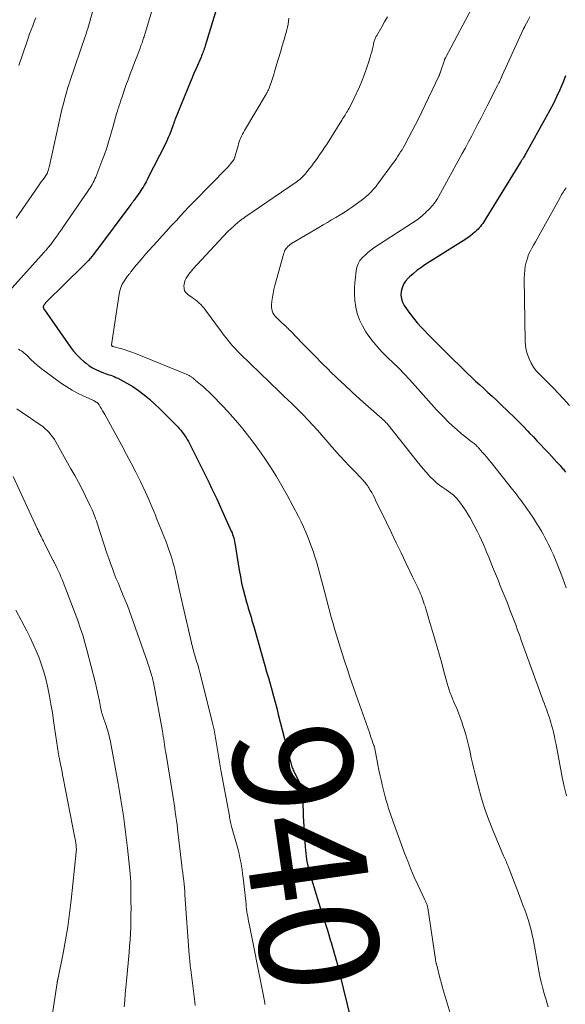
# Model space of a CAD drawing. Units: feet. Extents: x 1955000 to 1960034, y 505000 to 510014.
# Drawn here: x 1956921 to 1957013, y 505243 to 505409 of the extents above; entities that cross this region are included whole.
import ezdxf
from ezdxf.enums import TextEntityAlignment as Align

# ---------------------------------------------------------------- set-up
doc = ezdxf.new("R2010")
doc.units = ezdxf.units.FT
doc.header["$LTSCALE"] = 100
doc.header["$MEASUREMENT"] = 0
for name, color, linetype, lineweight in [('CONTOUR INDEX', 32, 'Continuous', 25), ('CONTOUR INDEX LABEL', 7, 'Continuous', 15), ('CONTOUR INTERMEDIATE', 40, 'Continuous', 15)]:
    doc.layers.add(name, color=color, linetype=linetype, lineweight=lineweight)
doc.styles.add('slant', font='romans.shx', dxfattribs={"oblique": 14.999978})

msp = doc.modelspace()

# ---------------------------------------------------------------- linework, layer by layer
at = {"layer": 'CONTOUR INDEX', "flags": 128}
for points, elevation in [([(1956954.66, 505411.73), (1956952.58, 505404.91), (1956952.5, 505404.67), (1956952.42, 505404.43), (1956952.34, 505404.19), (1956952.25, 505403.95), (1956952.16, 505403.72), (1956952.07, 505403.48), (1956951.97, 505403.25), (1956951.87, 505403.01), (1956951.02, 505401.06), (1956950.98, 505400.97), (1956950.66, 505400.24), (1956950.5, 505399.87), (1956950.35, 505399.5), (1956950.19, 505399.13), (1956950.04, 505398.75), (1956947.51, 505392.53), (1956947.46, 505392.42), (1956947.42, 505392.3), (1956947.37, 505392.18), (1956947.33, 505392.06), (1956947.29, 505391.94), (1956947.25, 505391.82), (1956947.21, 505391.7), (1956947.16, 505391.58), (1956946.81, 505390.63), (1956946.58, 505390.03), (1956946.33, 505389.45), (1956946.07, 505388.87), (1956945.79, 505388.29), (1956942.92, 505382.59), (1956942.76, 505382.28), (1956942.6, 505381.98), (1956942.43, 505381.68), (1956942.26, 505381.38), (1956942.08, 505381.09), (1956941.9, 505380.8), (1956941.71, 505380.51), (1956941.52, 505380.23), (1956940.54, 505378.83), (1956940.47, 505378.74), (1956940.41, 505378.65), (1956940.35, 505378.57), (1956940.28, 505378.48), (1956940.21, 505378.39), (1956940.15, 505378.31), (1956940.08, 505378.22), (1956940.02, 505378.13), (1956934.24, 505370.39), (1956933.98, 505370.04), (1956933.71, 505369.71), (1956933.44, 505369.37), (1956933.16, 505369.04), (1956932.87, 505368.72), (1956932.58, 505368.4), (1956932.28, 505368.09), (1956931.98, 505367.78), (1956925.83, 505361.72), (1956925.71, 505361.6), (1956925.6, 505361.48), (1956925.5, 505361.35), (1956925.4, 505361.21), (1956925.33, 505361.1), (1956925.29, 505361.02), (1956925.26, 505360.93), (1956925.26, 505360.84), (1956925.27, 505360.74), (1956925.3, 505360.65), (1956925.34, 505360.56), (1956925.38, 505360.47), (1956925.44, 505360.39), (1956929.86, 505354.09), (1956930.38, 505353.41), (1956930.93, 505352.76), (1956931.54, 505352.16), (1956932.18, 505351.59), (1956932.47, 505351.35), (1956933, 505350.95), (1956933.56, 505350.59), (1956934.15, 505350.28), (1956934.76, 505350.01), (1956935.41, 505349.76), (1956935.71, 505349.64), (1956936.01, 505349.53), (1956936.32, 505349.43), (1956936.63, 505349.33), (1956936.93, 505349.23), (1956937.23, 505349.11), (1956937.52, 505348.98), (1956937.81, 505348.83), (1956939.34, 505348.02), (1956940.36, 505347.42), (1956941.34, 505346.77), (1956942.28, 505346.05), (1956943.18, 505345.28), (1956944.1, 505344.44), (1956944.85, 505343.73), (1956945.59, 505343.02), (1956946.32, 505342.29), (1956947.04, 505341.55), (1956947.94, 505340.62), (1956948.2, 505340.34), (1956948.45, 505340.05), (1956948.69, 505339.76), (1956948.92, 505339.46), (1956949.15, 505339.14), (1956949.36, 505338.83), (1956949.55, 505338.5), (1956949.73, 505338.16), (1956951.88, 505333.9), (1956952.33, 505333), (1956952.77, 505332.11), (1956953.21, 505331.21), (1956953.65, 505330.31), (1956954.08, 505329.41), (1956954.51, 505328.51), (1956954.92, 505327.6), (1956955.34, 505326.69), (1956956.97, 505323.04), (1956957.09, 505322.76), (1956957.19, 505322.48), (1956957.29, 505322.2), (1956957.37, 505321.91), (1956957.44, 505321.62), (1956957.51, 505321.33), (1956957.57, 505321.03), (1956957.62, 505320.74), (1956958.31, 505316.44), (1956958.5, 505315.36), (1956958.71, 505314.28), (1956958.97, 505313.21), (1956959.24, 505312.15), (1956959.54, 505311.06), (1956959.69, 505310.55), (1956959.84, 505310.04), (1956959.99, 505309.52), (1956960.15, 505309.01), (1956960.3, 505308.5), (1956960.46, 505307.99), (1956960.61, 505307.47), (1956960.75, 505306.96), (1956962.63, 505300.36), (1956962.93, 505299.33), (1956963.22, 505298.31), (1956963.51, 505297.28), (1956963.79, 505296.25), (1956964.08, 505295.22), (1956964.36, 505294.19), (1956964.63, 505293.16), (1956964.9, 505292.13), (1956966.93, 505284.13), (1956966.99, 505283.93), (1956967.05, 505283.72), (1956967.11, 505283.52), (1956967.18, 505283.32), (1956967.26, 505283.12), (1956967.34, 505282.92), (1956967.43, 505282.73), (1956967.52, 505282.53), (1956968.58, 505280.34), (1956968.66, 505280.17), (1956968.73, 505279.99), (1956968.78, 505279.81), (1956968.83, 505279.63), (1956968.87, 505279.44), (1956968.9, 505279.25), (1956968.92, 505279.07), (1956968.94, 505278.88), (1956968.99, 505277.54), (1956969.02, 505276.69), (1956969.07, 505275.83), (1956969.11, 505274.98), (1956969.16, 505274.12), (1956969.44, 505269.77), (1956969.48, 505269.23), (1956969.54, 505268.7), (1956969.6, 505268.17), (1956969.68, 505267.64), (1956969.77, 505267.11), (1956969.88, 505266.58), (1956970, 505266.06), (1956970.14, 505265.55), (1956970.39, 505264.71), (1956970.66, 505263.78), (1956970.94, 505262.85), (1956971.23, 505261.92), (1956971.52, 505260.99), (1956972.66, 505257.38), (1956972.92, 505256.56), (1956973.17, 505255.75), (1956973.42, 505254.93), (1956973.67, 505254.1), (1956973.8, 505253.64), (1956973.98, 505253.05), (1956974.15, 505252.46), (1956974.32, 505251.87), (1956974.48, 505251.28), (1956974.65, 505250.69), (1956974.81, 505250.09), (1956974.96, 505249.5), (1956975.11, 505248.9), (1956977.27, 505240.2)], 940), ([(1957013.35, 505399.84), (1957012.86, 505398.66), (1957012.36, 505397.49), (1957011.83, 505396.33), (1957011.29, 505395.18), (1957010.71, 505394.05), (1957010.1, 505392.93), (1957006.65, 505386.74), (1957006.55, 505386.56), (1957006.45, 505386.39), (1957006.35, 505386.22), (1957006.24, 505386.05), (1957006.12, 505385.87), (1957006.07, 505385.79), (1957006.02, 505385.72), (1957005.98, 505385.64), (1957005.93, 505385.57), (1957005.88, 505385.49), (1957005.83, 505385.42), (1957005.79, 505385.34), (1957005.74, 505385.27), (1956999.9, 505375.76), (1956999.73, 505375.49), (1956999.56, 505375.22), (1956999.38, 505374.96), (1956999.19, 505374.7), (1956999, 505374.44), (1956998.8, 505374.2), (1956998.58, 505373.97), (1956998.35, 505373.75), (1956998.09, 505373.51), (1956997.71, 505373.19), (1956997.32, 505372.88), (1956996.92, 505372.59), (1956996.51, 505372.31), (1956989.61, 505367.94), (1956988.93, 505367.48), (1956988.27, 505366.99), (1956987.63, 505366.47), (1956987.02, 505365.92), (1956986.78, 505365.7), (1956986.36, 505365.21), (1956986.02, 505364.69), (1956985.78, 505364.11), (1956985.62, 505363.49), (1956985.59, 505362.86), (1956985.65, 505362.25), (1956985.85, 505361.66), (1956986.14, 505361.1), (1956986.52, 505360.54), (1956987.09, 505359.74), (1956987.69, 505358.95), (1956988.33, 505358.19), (1956988.99, 505357.45), (1956989.39, 505357.04), (1956990.27, 505356.11), (1956991.16, 505355.2), (1956992.07, 505354.29), (1956992.97, 505353.39), (1956996.8, 505349.64), (1956997.48, 505348.99), (1956998.17, 505348.35), (1956998.86, 505347.71), (1956999.56, 505347.08), (1957000.26, 505346.45), (1957000.96, 505345.82), (1957001.65, 505345.18), (1957002.33, 505344.53), (1957003.8, 505343.12), (1957004.6, 505342.33), (1957005.4, 505341.54), (1957006.19, 505340.73), (1957006.97, 505339.92), (1957007.29, 505339.57), (1957007.91, 505338.93), (1957008.52, 505338.28), (1957009.13, 505337.63), (1957009.75, 505336.98), (1957010.05, 505336.67), (1957010.51, 505336.18), (1957010.98, 505335.69), (1957011.44, 505335.19), (1957011.9, 505334.7), (1957012.43, 505334.12), (1957012.62, 505333.91), (1957012.8, 505333.69), (1957012.98, 505333.47), (1957013.16, 505333.24), (1957013.32, 505333.01)], 920)]:
    msp.add_lwpolyline(points, dxfattribs=dict(at, elevation=elevation))
at = {"layer": 'CONTOUR INTERMEDIATE', "flags": 128}
for points, elevation in [([(1956943.84, 505411.73), (1956942.45, 505407.07), (1956942.38, 505406.86), (1956942.32, 505406.66), (1956942.26, 505406.45), (1956942.19, 505406.25), (1956942.13, 505406.05), (1956942.06, 505405.84), (1956941.99, 505405.64), (1956941.92, 505405.44), (1956941.74, 505404.95), (1956941.58, 505404.51), (1956941.41, 505404.06), (1956941.24, 505403.62), (1956941.07, 505403.18), (1956940.66, 505402.11), (1956940.29, 505401.14), (1956939.92, 505400.16), (1956939.56, 505399.18), (1956939.21, 505398.19), (1956938.49, 505396.14), (1956938.35, 505395.72), (1956938.2, 505395.29), (1956938.06, 505394.87), (1956937.92, 505394.45), (1956937.84, 505394.21), (1956937.75, 505393.9), (1956937.65, 505393.6), (1956937.56, 505393.29), (1956937.47, 505392.98), (1956937.39, 505392.67), (1956937.3, 505392.36), (1956937.22, 505392.05), (1956937.14, 505391.75), (1956936.67, 505390.03), (1956936.33, 505388.87), (1956935.97, 505387.71), (1956935.57, 505386.57), (1956935.15, 505385.44), (1956934.1, 505382.77), (1956933.97, 505382.46), (1956933.83, 505382.15), (1956933.67, 505381.84), (1956933.51, 505381.54), (1956933.33, 505381.25), (1956933.15, 505380.96), (1956932.97, 505380.67), (1956932.78, 505380.39), (1956928.55, 505374.24), (1956928.39, 505374), (1956928.22, 505373.76), (1956928.06, 505373.53), (1956927.89, 505373.29), (1956927.72, 505373.05), (1956927.55, 505372.82), (1956927.38, 505372.59), (1956927.21, 505372.35), (1956926.65, 505371.59), (1956926.51, 505371.41), (1956926.37, 505371.24), (1956926.23, 505371.06), (1956926.09, 505370.88), (1956925.94, 505370.69), (1956925.87, 505370.62), (1956925.81, 505370.54), (1956925.74, 505370.46), (1956925.67, 505370.39), (1956925.6, 505370.32), (1956925.53, 505370.24), (1956925.47, 505370.17), (1956925.4, 505370.09), (1956918.99, 505362.97)], 944), ([(1956997.97, 505412.09), (1956993.1, 505402.91), (1956993.07, 505402.86), (1956993.04, 505402.81), (1956993.02, 505402.76), (1956993, 505402.7), (1956992.97, 505402.65), (1956992.95, 505402.6), (1956992.93, 505402.54), (1956992.91, 505402.49), (1956992.2, 505400.38), (1956992.18, 505400.31), (1956992.15, 505400.24), (1956992.12, 505400.16), (1956992.1, 505400.09), (1956992.07, 505400.02), (1956992.04, 505399.95), (1956992, 505399.87), (1956991.97, 505399.8), (1956989.13, 505393.8), (1956988.6, 505392.71), (1956988.06, 505391.62), (1956987.5, 505390.55), (1956986.93, 505389.48), (1956986.18, 505388.11), (1956985.97, 505387.73), (1956985.76, 505387.36), (1956985.53, 505387), (1956985.3, 505386.63), (1956985.07, 505386.27), (1956984.83, 505385.92), (1956984.58, 505385.57), (1956984.33, 505385.22), (1956981.71, 505381.65), (1956981.52, 505381.4), (1956981.32, 505381.15), (1956981.12, 505380.91), (1956980.92, 505380.68), (1956980.71, 505380.45), (1956980.49, 505380.22), (1956980.26, 505380.01), (1956980.03, 505379.8), (1956979.71, 505379.51), (1956979.31, 505379.17), (1956978.9, 505378.83), (1956978.48, 505378.51), (1956978.05, 505378.2), (1956977.4, 505377.75), (1956976.71, 505377.28), (1956976.02, 505376.82), (1956975.31, 505376.38), (1956974.6, 505375.95), (1956973.89, 505375.53), (1956973.17, 505375.11), (1956972.46, 505374.69), (1956971.74, 505374.27), (1956967.15, 505371.56), (1956966.92, 505371.41), (1956966.71, 505371.24), (1956966.51, 505371.06), (1956966.32, 505370.86), (1956966.16, 505370.64), (1956966.02, 505370.42), (1956965.92, 505370.17), (1956965.83, 505369.92), (1956964.32, 505364.46), (1956964.16, 505363.81), (1956964.02, 505363.15), (1956963.91, 505362.49), (1956963.83, 505361.82), (1956963.76, 505361.15), (1956963.75, 505360.82), (1956963.78, 505360.5), (1956963.87, 505360.19), (1956964, 505359.89), (1956964.17, 505359.61), (1956964.35, 505359.33), (1956964.57, 505359.08), (1956964.8, 505358.85), (1956965.35, 505358.34), (1956965.55, 505358.15), (1956965.75, 505357.96), (1956965.96, 505357.78), (1956966.16, 505357.59), (1956966.36, 505357.4), (1956966.55, 505357.21), (1956966.75, 505357.02), (1956966.94, 505356.82), (1956968.98, 505354.72), (1956970.07, 505353.61), (1956971.16, 505352.5), (1956972.26, 505351.39), (1956973.36, 505350.29), (1956973.6, 505350.05), (1956974.84, 505348.84), (1956976.09, 505347.65), (1956977.36, 505346.47), (1956978.64, 505345.31), (1956982.9, 505341.51), (1956982.97, 505341.45), (1956983.04, 505341.38), (1956983.11, 505341.31), (1956983.18, 505341.25), (1956983.25, 505341.17), (1956983.31, 505341.1), (1956983.37, 505341.03), (1956983.44, 505340.95), (1956988.32, 505334.78), (1956988.83, 505334.15), (1956989.34, 505333.53), (1956989.87, 505332.93), (1956990.41, 505332.33), (1956990.57, 505332.16), (1956991.05, 505331.67), (1956991.55, 505331.21), (1956992.09, 505330.78), (1956992.64, 505330.38), (1956993.33, 505329.93), (1956993.56, 505329.77), (1956993.78, 505329.62), (1956994, 505329.46), (1956994.22, 505329.29), (1956994.44, 505329.12), (1956994.64, 505328.94), (1956994.83, 505328.74), (1956995, 505328.53), (1956995.6, 505327.78), (1956996.04, 505327.18), (1956996.47, 505326.56), (1956996.86, 505325.92), (1956997.23, 505325.26), (1956998.47, 505322.92), (1956998.83, 505322.22), (1956999.17, 505321.52), (1956999.49, 505320.81), (1956999.8, 505320.09), (1957000.09, 505319.37), (1957000.39, 505318.65), (1957000.68, 505317.92), (1957000.98, 505317.2), (1957001.04, 505317.04), (1957001.36, 505316.24), (1957001.69, 505315.44), (1957002.01, 505314.64), (1957002.34, 505313.84), (1957003.3, 505311.43), (1957003.64, 505310.59), (1957003.97, 505309.75), (1957004.29, 505308.91), (1957004.62, 505308.06), (1957004.93, 505307.21), (1957005.25, 505306.36), (1957005.56, 505305.52), (1957005.87, 505304.67), (1957009.01, 505295.99), (1957009.2, 505295.46), (1957009.39, 505294.94), (1957009.58, 505294.42), (1957009.77, 505293.89), (1957009.85, 505293.69), (1957010, 505293.27), (1957010.16, 505292.85), (1957010.31, 505292.43), (1957010.46, 505292), (1957010.61, 505291.58), (1957010.75, 505291.16), (1957010.87, 505290.73), (1957010.99, 505290.29), (1957011.12, 505289.79), (1957011.29, 505289.1), (1957011.46, 505288.41), (1957011.6, 505287.71), (1957011.74, 505287.02), (1957012.76, 505281.55), (1957013.1, 505279.96), (1957013.48, 505278.38)], 928), ([(1956933.59, 505410.84), (1956932.75, 505407.85), (1956932.71, 505407.69), (1956932.67, 505407.54), (1956932.62, 505407.39), (1956932.57, 505407.24), (1956932.53, 505407.09), (1956932.48, 505406.94), (1956932.43, 505406.79), (1956932.38, 505406.64), (1956929.75, 505398.91), (1956929.71, 505398.78), (1956929.66, 505398.65), (1956929.62, 505398.52), (1956929.57, 505398.38), (1956929.49, 505398.12), (1956929.47, 505398.08), (1956929.05, 505396.62), (1956928.85, 505395.88), (1956928.65, 505395.15), (1956928.47, 505394.41), (1956928.3, 505393.67), (1956926.33, 505384.68), (1956926.28, 505384.47), (1956926.22, 505384.27), (1956926.16, 505384.06), (1956926.09, 505383.86), (1956925.98, 505383.55), (1956925.97, 505383.5), (1956925.95, 505383.45), (1956925.92, 505383.41), (1956925.9, 505383.36), (1956925.87, 505383.32), (1956925.85, 505383.27), (1956925.82, 505383.23), (1956925.79, 505383.19), (1956925.39, 505382.61), (1956925.16, 505382.28), (1956924.93, 505381.95), (1956924.7, 505381.61), (1956924.47, 505381.28), (1956920.66, 505375.83)], 948), ([(1956923.99, 505409.66), (1956923.8, 505409.15), (1956923.6, 505408.64), (1956923.47, 505408.29), (1956923.21, 505407.6), (1956922.95, 505406.91), (1956922.71, 505406.22), (1956922.47, 505405.52), (1956921.14, 505401.61)], 952), ([(1956966.68, 505409.55), (1956966.63, 505409.05), (1956966.56, 505408.56), (1956966.45, 505408.07), (1956966.33, 505407.59), (1956965.87, 505405.96), (1956965.56, 505404.89), (1956965.25, 505403.82), (1956964.93, 505402.76), (1956964.62, 505401.69), (1956964.28, 505400.55), (1956964.12, 505400.06), (1956963.97, 505399.56), (1956963.8, 505399.07), (1956963.64, 505398.58), (1956963.4, 505397.91), (1956963.34, 505397.76), (1956963.28, 505397.61), (1956963.22, 505397.47), (1956963.15, 505397.32), (1956963.07, 505397.18), (1956963, 505397.04), (1956962.92, 505396.9), (1956962.84, 505396.76), (1956959.19, 505390.61), (1956959.02, 505390.31), (1956958.86, 505390), (1956958.71, 505389.69), (1956958.56, 505389.37), (1956958.43, 505389.05), (1956958.31, 505388.72), (1956958.2, 505388.39), (1956958.1, 505388.06), (1956957.59, 505386.21), (1956957.57, 505386.14), (1956957.55, 505386.07), (1956957.52, 505386), (1956957.5, 505385.94), (1956957.47, 505385.87), (1956957.44, 505385.81), (1956957.41, 505385.75), (1956957.37, 505385.69), (1956957.06, 505385.27), (1956956.86, 505385.01), (1956956.65, 505384.75), (1956956.43, 505384.5), (1956956.2, 505384.26), (1956950.72, 505378.67), (1956950.48, 505378.43), (1956950.24, 505378.19), (1956950.01, 505377.95), (1956949.77, 505377.7), (1956949.54, 505377.46), (1956949.3, 505377.21), (1956949.07, 505376.96), (1956948.85, 505376.71), (1956948.81, 505376.67), (1956948.56, 505376.4), (1956948.31, 505376.12), (1956948.06, 505375.85), (1956947.82, 505375.58), (1956946.79, 505374.46), (1956946.02, 505373.62), (1956945.26, 505372.79), (1956944.5, 505371.95), (1956943.74, 505371.12), (1956943.12, 505370.43), (1956942.56, 505369.8), (1956942.01, 505369.17), (1956941.47, 505368.53), (1956940.94, 505367.88), (1956940.05, 505366.78), (1956939.97, 505366.68), (1956939.89, 505366.58), (1956939.8, 505366.48), (1956939.72, 505366.38), (1956939.64, 505366.28), (1956939.56, 505366.18), (1956939.48, 505366.08), (1956939.41, 505365.97), (1956938.88, 505365.19), (1956938.59, 505364.68), (1956938.34, 505364.15), (1956938.17, 505363.59), (1956938.04, 505363.01), (1956936.78, 505354.49), (1956936.78, 505354.47), (1956936.78, 505354.44), (1956936.79, 505354.42), (1956936.79, 505354.4), (1956936.85, 505354.27), (1956936.92, 505354.22), (1956936.98, 505354.19), (1956938.27, 505353.85), (1956938.91, 505353.66), (1956939.54, 505353.46), (1956940.17, 505353.23), (1956940.79, 505352.99), (1956949.63, 505349.39), (1956949.77, 505349.33), (1956949.89, 505349.27), (1956950.02, 505349.2), (1956950.14, 505349.12), (1956950.18, 505349.1), (1956950.28, 505349.03), (1956950.38, 505348.95), (1956950.48, 505348.88), (1956950.57, 505348.79), (1956950.67, 505348.71), (1956950.76, 505348.63), (1956950.86, 505348.55), (1956950.96, 505348.47), (1956951.77, 505347.8), (1956952.27, 505347.38), (1956952.75, 505346.95), (1956953.23, 505346.5), (1956953.69, 505346.04), (1956955.5, 505344.18), (1956956.38, 505343.24), (1956957.25, 505342.29), (1956958.09, 505341.31), (1956958.92, 505340.32), (1956959.71, 505339.3), (1956960.5, 505338.28), (1956961.26, 505337.23), (1956962.01, 505336.18), (1956962.61, 505335.31), (1956963.62, 505333.8), (1956964.6, 505332.26), (1956965.51, 505330.69), (1956966.39, 505329.09), (1956968.28, 505325.5), (1956968.73, 505324.62), (1956969.15, 505323.74), (1956969.55, 505322.84), (1956969.93, 505321.93), (1956970.18, 505321.29), (1956970.41, 505320.7), (1956970.63, 505320.1), (1956970.84, 505319.5), (1956971.03, 505318.89), (1956971.22, 505318.28), (1956971.39, 505317.67), (1956971.57, 505317.06), (1956971.73, 505316.44), (1956972.61, 505313.07), (1956973.01, 505311.56), (1956973.42, 505310.05), (1956973.83, 505308.54), (1956974.26, 505307.04), (1956974.28, 505306.95), (1956974.71, 505305.5), (1956975.15, 505304.04), (1956975.6, 505302.59), (1956976.07, 505301.14), (1956976.55, 505299.7), (1956977.04, 505298.26), (1956977.54, 505296.82), (1956978.04, 505295.38), (1956980.25, 505289.06), (1956980.39, 505288.68), (1956980.53, 505288.29), (1956980.66, 505287.9), (1956980.8, 505287.51), (1956981.03, 505286.87), (1956981.05, 505286.8), (1956981.07, 505286.73), (1956981.09, 505286.66), (1956981.11, 505286.59), (1956981.13, 505286.52), (1956981.15, 505286.44), (1956981.16, 505286.37), (1956981.18, 505286.3), (1956981.51, 505284.58), (1956981.69, 505283.64), (1956981.88, 505282.71), (1956982.08, 505281.78), (1956982.28, 505280.85), (1956982.42, 505280.24), (1956982.58, 505279.57), (1956982.74, 505278.9), (1956982.92, 505278.24), (1956983.11, 505277.58), (1956983.31, 505276.93), (1956983.51, 505276.27), (1956983.73, 505275.63), (1956983.96, 505274.98), (1956986.2, 505268.74), (1956986.72, 505267.38), (1956987.26, 505266.02), (1956987.83, 505264.68), (1956988.44, 505263.35), (1956989.57, 505260.95), (1956989.63, 505260.83), (1956989.69, 505260.71), (1956989.74, 505260.59), (1956989.8, 505260.48), (1956989.85, 505260.36), (1956989.9, 505260.24), (1956989.94, 505260.11), (1956989.98, 505259.99), (1956990.02, 505259.86), (1956990.05, 505259.73), (1956990.08, 505259.6), (1956990.1, 505259.47), (1956991.4, 505250.79), (1956991.42, 505250.69), (1956991.43, 505250.59), (1956991.45, 505250.5), (1956991.47, 505250.4), (1956991.49, 505250.31), (1956991.51, 505250.21), (1956991.53, 505250.11), (1956991.56, 505250.02), (1956992.21, 505247.45), (1956992.25, 505247.3), (1956992.3, 505247.14), (1956992.34, 505246.98), (1956992.38, 505246.83), (1956992.43, 505246.67), (1956992.47, 505246.51), (1956992.52, 505246.36), (1956992.56, 505246.2), (1956993.91, 505241.7)], 936), ([(1956983.3, 505409.79), (1956982.82, 505408.94), (1956982.33, 505408.1), (1956981.49, 505406.68), (1956981.42, 505406.55), (1956981.34, 505406.41), (1956981.28, 505406.27), (1956981.22, 505406.13), (1956981.16, 505405.98), (1956981.11, 505405.83), (1956981.07, 505405.69), (1956981.03, 505405.53), (1956980.89, 505404.87), (1956980.78, 505404.39), (1956980.65, 505403.92), (1956980.52, 505403.44), (1956980.38, 505402.97), (1956980.06, 505401.91), (1956979.73, 505400.92), (1956979.38, 505399.94), (1956978.99, 505398.97), (1956978.57, 505398.02), (1956977.62, 505395.94), (1956977.44, 505395.55), (1956977.25, 505395.17), (1956977.05, 505394.79), (1956976.84, 505394.41), (1956976.67, 505394.11), (1956976.54, 505393.89), (1956976.41, 505393.67), (1956976.28, 505393.45), (1956976.15, 505393.23), (1956976.02, 505393.01), (1956975.89, 505392.8), (1956975.75, 505392.58), (1956975.62, 505392.37), (1956973.12, 505388.4), (1956972.71, 505387.77), (1956972.3, 505387.14), (1956971.87, 505386.52), (1956971.43, 505385.9), (1956971.16, 505385.53), (1956970.85, 505385.11), (1956970.54, 505384.69), (1956970.22, 505384.27), (1956969.89, 505383.86), (1956969.6, 505383.5), (1956969.42, 505383.27), (1956969.22, 505383.05), (1956969.02, 505382.84), (1956968.81, 505382.64), (1956968.59, 505382.44), (1956968.37, 505382.25), (1956968.14, 505382.07), (1956967.9, 505381.9), (1956959.28, 505376.01), (1956959.16, 505375.92), (1956959.03, 505375.83), (1956958.9, 505375.74), (1956958.77, 505375.65), (1956958.64, 505375.56), (1956958.52, 505375.47), (1956958.39, 505375.37), (1956958.27, 505375.28), (1956958.13, 505375.16), (1956957.94, 505375), (1956957.75, 505374.84), (1956957.56, 505374.68), (1956957.38, 505374.51), (1956956.4, 505373.6), (1956956.35, 505373.55), (1956950.56, 505367.28), (1956950.3, 505366.99), (1956950.04, 505366.69), (1956949.8, 505366.38), (1956949.56, 505366.06), (1956949.36, 505365.73), (1956949.19, 505365.38), (1956949.08, 505365.02), (1956949, 505364.64), (1956948.97, 505364.44), (1956949, 505363.99), (1956949.1, 505363.58), (1956949.34, 505363.23), (1956949.67, 505362.92), (1956950.29, 505362.51), (1956950.62, 505362.28), (1956950.94, 505362.04), (1956951.25, 505361.79), (1956951.55, 505361.52), (1956951.84, 505361.25), (1956952.12, 505360.96), (1956952.37, 505360.65), (1956952.62, 505360.34), (1956955.29, 505356.66), (1956955.66, 505356.17), (1956956.04, 505355.68), (1956956.43, 505355.2), (1956956.83, 505354.72), (1956957.24, 505354.26), (1956957.66, 505353.8), (1956958.09, 505353.36), (1956958.52, 505352.92), (1956965.02, 505346.59), (1956965.26, 505346.35), (1956965.51, 505346.12), (1956965.76, 505345.89), (1956966.01, 505345.66), (1956966.26, 505345.44), (1956966.51, 505345.21), (1956966.75, 505344.97), (1956966.99, 505344.74), (1956968.21, 505343.54), (1956969.05, 505342.7), (1956969.88, 505341.84), (1956970.68, 505340.97), (1956971.48, 505340.08), (1956974.67, 505336.44), (1956975.39, 505335.63), (1956976.12, 505334.82), (1956976.86, 505334.03), (1956977.61, 505333.25), (1956978.99, 505331.84), (1956979.05, 505331.77), (1956979.12, 505331.7), (1956979.19, 505331.63), (1956979.26, 505331.56), (1956979.33, 505331.48), (1956979.39, 505331.41), (1956979.46, 505331.33), (1956979.52, 505331.26), (1956979.66, 505331.07), (1956979.79, 505330.9), (1956979.92, 505330.72), (1956980.04, 505330.54), (1956980.15, 505330.36), (1956980.41, 505329.93), (1956980.65, 505329.53), (1956980.88, 505329.12), (1956981.1, 505328.71), (1956981.31, 505328.29), (1956983.16, 505324.47), (1956983.98, 505322.78), (1956984.8, 505321.09), (1956985.61, 505319.4), (1956986.42, 505317.71), (1956987.61, 505315.23), (1956987.83, 505314.77), (1956988.04, 505314.32), (1956988.26, 505313.86), (1956988.47, 505313.4), (1956988.59, 505313.16), (1956988.74, 505312.82), (1956988.88, 505312.48), (1956989.02, 505312.14), (1956989.16, 505311.79), (1956989.28, 505311.44), (1956989.41, 505311.09), (1956989.52, 505310.74), (1956989.64, 505310.39), (1956989.78, 505309.94), (1956989.96, 505309.36), (1956990.14, 505308.78), (1956990.31, 505308.19), (1956990.48, 505307.61), (1956991.29, 505304.83), (1956991.68, 505303.46), (1956992.07, 505302.1), (1956992.45, 505300.74), (1956992.83, 505299.38), (1956993.43, 505297.18), (1956993.51, 505296.92), (1956993.59, 505296.65), (1956993.67, 505296.38), (1956993.76, 505296.12), (1956993.85, 505295.85), (1956993.95, 505295.59), (1956994.04, 505295.34), (1956994.15, 505295.08), (1956994.25, 505294.83), (1956994.36, 505294.58), (1956994.46, 505294.33), (1956994.57, 505294.07), (1956994.99, 505293.11), (1956995.29, 505292.37), (1956995.58, 505291.62), (1956995.85, 505290.87), (1956996.1, 505290.11), (1956996.31, 505289.45), (1956996.58, 505288.53), (1956996.83, 505287.62), (1956997.05, 505286.69), (1956997.25, 505285.76), (1956997.44, 505284.82), (1956997.64, 505283.89), (1956997.85, 505282.96), (1956998.08, 505282.04), (1956998.59, 505280.07), (1956999.12, 505278.18), (1956999.7, 505276.3), (1957000.36, 505274.45), (1957001.08, 505272.62), (1957002.89, 505268.28), (1957002.99, 505268.04), (1957003.1, 505267.81), (1957003.2, 505267.57), (1957003.3, 505267.34), (1957003.4, 505267.13), (1957003.46, 505267), (1957003.51, 505266.87), (1957003.57, 505266.74), (1957003.63, 505266.61), (1957003.68, 505266.47), (1957003.73, 505266.34), (1957003.79, 505266.2), (1957003.84, 505266.07), (1957005.57, 505261.52), (1957005.87, 505260.73), (1957006.16, 505259.94), (1957006.45, 505259.14), (1957006.73, 505258.35), (1957006.87, 505257.95), (1957007.07, 505257.35), (1957007.25, 505256.74), (1957007.42, 505256.13), (1957007.58, 505255.51), (1957007.73, 505254.9), (1957007.87, 505254.27), (1957007.99, 505253.65), (1957008.11, 505253.03), (1957008.91, 505248.53), (1957009.08, 505247.64), (1957009.27, 505246.76), (1957009.5, 505245.89), (1957009.74, 505245.02), (1957009.96, 505244.31), (1957010.11, 505243.8), (1957010.26, 505243.3), (1957010.41, 505242.79)], 932), ([(1957007.34, 505409.82), (1957007.05, 505409.24), (1957006.5, 505408.22), (1957006.47, 505408.16), (1957006.44, 505408.1), (1957006.4, 505408.05), (1957006.37, 505407.99), (1957006.34, 505407.93), (1957006.31, 505407.87), (1957006.28, 505407.82), (1957006.25, 505407.76), (1957002.68, 505399.92), (1957002.58, 505399.7), (1957002.48, 505399.49), (1957002.39, 505399.28), (1957002.29, 505399.07), (1957002.18, 505398.86), (1957002.08, 505398.66), (1957001.98, 505398.45), (1957001.87, 505398.24), (1957000.11, 505394.77), (1956999.6, 505393.76), (1956999.09, 505392.75), (1956998.57, 505391.74), (1956998.05, 505390.74), (1956997.52, 505389.73), (1956996.99, 505388.73), (1956996.46, 505387.73), (1956995.91, 505386.73), (1956991.93, 505379.46), (1956991.78, 505379.21), (1956991.63, 505378.96), (1956991.47, 505378.72), (1956991.31, 505378.48), (1956991.13, 505378.25), (1956990.95, 505378.02), (1956990.76, 505377.8), (1956990.56, 505377.59), (1956990.15, 505377.18), (1956989.9, 505376.94), (1956989.65, 505376.7), (1956989.4, 505376.47), (1956989.14, 505376.25), (1956988.65, 505375.82), (1956988.53, 505375.73), (1956988.52, 505375.72), (1956988.5, 505375.71), (1956988.49, 505375.69), (1956988.47, 505375.68), (1956981.03, 505370.81), (1956980.5, 505370.44), (1956980, 505370.05), (1956979.52, 505369.62), (1956979.06, 505369.17), (1956978.67, 505368.68), (1956978.36, 505368.15), (1956978.15, 505367.57), (1956978.02, 505366.96), (1956977.84, 505365.38), (1956977.75, 505364.24), (1956977.73, 505363.1), (1956977.81, 505361.97), (1956977.96, 505360.83), (1956978.22, 505359.73), (1956978.58, 505358.66), (1956979.07, 505357.65), (1956979.65, 505356.68), (1956979.88, 505356.35), (1956980.68, 505355.27), (1956981.52, 505354.22), (1956982.42, 505353.23), (1956983.37, 505352.28), (1956984.24, 505351.46), (1956985.2, 505350.51), (1956986.15, 505349.55), (1956987.07, 505348.56), (1956987.97, 505347.55), (1956988.86, 505346.53), (1956989.76, 505345.52), (1956990.68, 505344.52), (1956991.6, 505343.53), (1956992.86, 505342.19), (1956993.57, 505341.48), (1956994.29, 505340.78), (1956995.05, 505340.11), (1956995.82, 505339.47), (1956997.02, 505338.5), (1956997.21, 505338.35), (1956997.39, 505338.21), (1956997.58, 505338.06), (1956997.77, 505337.92), (1956997.92, 505337.8), (1956998.03, 505337.72), (1956998.14, 505337.63), (1956998.24, 505337.53), (1956998.34, 505337.44), (1956998.44, 505337.34), (1956998.53, 505337.24), (1956998.63, 505337.14), (1956998.72, 505337.04), (1956999.29, 505336.38), (1956999.67, 505335.94), (1957000.04, 505335.5), (1957000.41, 505335.06), (1957000.77, 505334.61), (1957004.42, 505330.08), (1957004.79, 505329.62), (1957005.14, 505329.15), (1957005.49, 505328.68), (1957005.84, 505328.2), (1957006.18, 505327.72), (1957006.51, 505327.24), (1957006.85, 505326.75), (1957007.18, 505326.27), (1957007.91, 505325.2), (1957008.09, 505324.93), (1957008.27, 505324.67), (1957008.45, 505324.4), (1957008.63, 505324.13), (1957008.8, 505323.86), (1957008.97, 505323.58), (1957009.13, 505323.31), (1957009.29, 505323.03), (1957009.56, 505322.53), (1957009.85, 505321.99), (1957010.13, 505321.46), (1957010.4, 505320.91), (1957010.67, 505320.37), (1957010.92, 505319.84), (1957011.29, 505319.02), (1957011.65, 505318.2), (1957011.99, 505317.37), (1957012.32, 505316.53), (1957012.87, 505315.06), (1957013.45, 505313.48)], 924), ([(1957013.42, 505380.94), (1957013.26, 505380.72), (1957013.12, 505380.49), (1957012.97, 505380.26), (1957012.82, 505380.04), (1957012.68, 505379.81), (1957012.54, 505379.57), (1957012.41, 505379.34), (1957008.85, 505372.88), (1957008.56, 505372.35), (1957008.26, 505371.82), (1957007.96, 505371.29), (1957007.66, 505370.76), (1957007.38, 505370.23), (1957007.12, 505369.68), (1957006.92, 505369.11), (1957006.74, 505368.53), (1957006.7, 505368.39), (1957006.56, 505367.72), (1957006.45, 505367.05), (1957006.4, 505366.37), (1957006.38, 505365.69), (1957006.53, 505355.1), (1957006.59, 505354.33), (1957006.71, 505353.56), (1957006.92, 505352.81), (1957007.18, 505352.08), (1957007.54, 505351.38), (1957007.94, 505350.72), (1957008.41, 505350.1), (1957008.93, 505349.52), (1957009.6, 505348.86), (1957010.46, 505348.01), (1957011.3, 505347.15), (1957012.13, 505346.28), (1957012.96, 505345.4), (1957014.02, 505344.26)], 916), ([(1956921.07, 505353.73), (1956921.32, 505353.58), (1956921.56, 505353.43), (1956921.8, 505353.26), (1956922.03, 505353.09), (1956922.25, 505352.9), (1956922.46, 505352.71), (1956923.15, 505352.02), (1956923.71, 505351.49), (1956924.29, 505350.97), (1956924.89, 505350.49), (1956925.5, 505350.02), (1956928.34, 505347.96), (1956929.22, 505347.37), (1956930.11, 505346.82), (1956931.04, 505346.32), (1956931.98, 505345.86), (1956933.6, 505345.14), (1956933.76, 505345.07), (1956933.91, 505344.99), (1956934.05, 505344.91), (1956934.2, 505344.82), (1956934.33, 505344.73), (1956934.45, 505344.62), (1956934.56, 505344.49), (1956934.66, 505344.36), (1956934.88, 505344), (1956935.08, 505343.67), (1956935.27, 505343.35), (1956935.46, 505343.02), (1956935.64, 505342.69), (1956938.51, 505337.48), (1956939.32, 505335.98), (1956940.11, 505334.48), (1956940.88, 505332.96), (1956941.63, 505331.43), (1956942.49, 505329.63), (1956942.79, 505328.99), (1956943.08, 505328.35), (1956943.36, 505327.7), (1956943.63, 505327.04), (1956943.9, 505326.39), (1956944.16, 505325.73), (1956944.43, 505325.07), (1956944.69, 505324.41), (1956945.7, 505321.91), (1956945.96, 505321.23), (1956946.22, 505320.55), (1956946.46, 505319.87), (1956946.7, 505319.18), (1956946.92, 505318.49), (1956947.13, 505317.79), (1956947.31, 505317.09), (1956947.48, 505316.38), (1956947.73, 505315.28), (1956948.01, 505314.02), (1956948.3, 505312.77), (1956948.59, 505311.51), (1956948.87, 505310.25), (1956950.26, 505304.19), (1956950.33, 505303.89), (1956950.4, 505303.59), (1956950.48, 505303.29), (1956950.56, 505303), (1956950.65, 505302.7), (1956950.73, 505302.4), (1956950.82, 505302.11), (1956950.9, 505301.81), (1956951.11, 505301.13), (1956951.3, 505300.49), (1956951.48, 505299.85), (1956951.65, 505299.2), (1956951.82, 505298.56), (1956953.76, 505290.89), (1956953.92, 505290.22), (1956954.07, 505289.54), (1956954.21, 505288.86), (1956954.33, 505288.18), (1956954.44, 505287.5), (1956954.55, 505286.82), (1956954.65, 505286.13), (1956954.76, 505285.45), (1956954.86, 505284.77), (1956954.97, 505284.09), (1956955.09, 505283.41), (1956955.21, 505282.73), (1956956.64, 505275.02), (1956956.69, 505274.75), (1956956.74, 505274.49), (1956956.79, 505274.22), (1956956.84, 505273.95), (1956956.94, 505273.47), (1956956.95, 505273.44), (1956956.95, 505273.42), (1956956.96, 505273.4), (1956956.96, 505273.37), (1956956.99, 505273.28), (1956956.99, 505273.26), (1956957, 505273.24), (1956957, 505273.21), (1956957.01, 505273.19), (1956957.95, 505269.92), (1956958.12, 505269.26), (1956958.29, 505268.59), (1956958.43, 505267.92), (1956958.56, 505267.25), (1956958.68, 505266.57), (1956958.78, 505265.9), (1956958.87, 505265.22), (1956958.95, 505264.53), (1956959.45, 505260.11), (1956959.5, 505259.69), (1956959.55, 505259.28), (1956959.61, 505258.86), (1956959.67, 505258.45), (1956959.74, 505258.03), (1956959.81, 505257.62), (1956959.88, 505257.21), (1956959.96, 505256.8), (1956962.23, 505245.5), (1956962.29, 505245.21), (1956962.34, 505244.92), (1956962.4, 505244.63), (1956962.45, 505244.34), (1956962.5, 505244.05), (1956962.55, 505243.76), (1956962.6, 505243.46), (1956962.65, 505243.17)], 944), ([(1956920.81, 505343.66), (1956921.77, 505343.02), (1956922.73, 505342.38), (1956923.68, 505341.72), (1956924.76, 505340.96), (1956925.16, 505340.67), (1956925.53, 505340.36), (1956925.89, 505340.02), (1956926.23, 505339.67), (1956926.55, 505339.3), (1956926.85, 505338.91), (1956927.13, 505338.51), (1956927.38, 505338.09), (1956929.93, 505333.57), (1956930.57, 505332.43), (1956931.19, 505331.28), (1956931.79, 505330.12), (1956932.37, 505328.95), (1956933.18, 505327.32), (1956933.35, 505326.96), (1956933.51, 505326.61), (1956933.67, 505326.24), (1956933.81, 505325.88), (1956933.96, 505325.51), (1956934.09, 505325.14), (1956934.22, 505324.76), (1956934.35, 505324.39), (1956936, 505319.31), (1956936.29, 505318.44), (1956936.59, 505317.58), (1956936.91, 505316.72), (1956937.24, 505315.87), (1956937.58, 505315.02), (1956937.92, 505314.18), (1956938.28, 505313.33), (1956938.63, 505312.49), (1956938.7, 505312.32), (1956939.09, 505311.4), (1956939.47, 505310.47), (1956939.82, 505309.53), (1956940.16, 505308.58), (1956942.52, 505301.9), (1956942.73, 505301.3), (1956942.92, 505300.71), (1956943.12, 505300.11), (1956943.3, 505299.52), (1956943.58, 505298.58), (1956943.62, 505298.45), (1956943.66, 505298.32), (1956943.7, 505298.18), (1956943.73, 505298.05), (1956943.76, 505297.92), (1956943.79, 505297.78), (1956943.82, 505297.65), (1956943.84, 505297.51), (1956945.34, 505289.28), (1956945.42, 505288.83), (1956945.5, 505288.38), (1956945.57, 505287.93), (1956945.64, 505287.48), (1956945.7, 505287.03), (1956945.77, 505286.58), (1956945.84, 505286.13), (1956945.91, 505285.68), (1956947.09, 505278.44), (1956947.2, 505277.73), (1956947.31, 505277.03), (1956947.42, 505276.32), (1956947.53, 505275.62), (1956947.64, 505274.91), (1956947.74, 505274.21), (1956947.83, 505273.5), (1956947.91, 505272.79), (1956948.62, 505266.65), (1956948.65, 505266.42), (1956948.68, 505266.18), (1956948.71, 505265.95), (1956948.74, 505265.72), (1956948.77, 505265.48), (1956948.8, 505265.25), (1956948.83, 505265.01), (1956948.85, 505264.78), (1956948.94, 505264.06), (1956949, 505263.46), (1956949.06, 505262.86), (1956949.11, 505262.26), (1956949.16, 505261.67), (1956949.87, 505251.56), (1956949.9, 505251.25), (1956949.92, 505250.93), (1956949.95, 505250.61), (1956949.98, 505250.29), (1956950.01, 505249.97), (1956950.05, 505249.65), (1956950.08, 505249.34), (1956950.12, 505249.02), (1956950.81, 505243.63), (1956950.9, 505242.99)], 948), ([(1956920.17, 505332.25), (1956924.24, 505323.5), (1956924.32, 505323.33), (1956924.4, 505323.16), (1956924.48, 505322.99), (1956924.56, 505322.82), (1956924.64, 505322.65), (1956924.72, 505322.49), (1956924.8, 505322.32), (1956924.88, 505322.15), (1956925.01, 505321.9), (1956925.15, 505321.61), (1956925.3, 505321.32), (1956925.45, 505321.02), (1956925.59, 505320.73), (1956926.88, 505318.2), (1956926.93, 505318.11), (1956926.97, 505318.02), (1956927.02, 505317.94), (1956927.06, 505317.85), (1956927.11, 505317.76), (1956927.15, 505317.67), (1956927.2, 505317.58), (1956927.24, 505317.49), (1956927.61, 505316.75), (1956927.83, 505316.28), (1956928.04, 505315.81), (1956928.24, 505315.34), (1956928.43, 505314.86), (1956931.06, 505307.95), (1956931.5, 505306.73), (1956931.91, 505305.51), (1956932.27, 505304.28), (1956932.62, 505303.04), (1956934.07, 505297.37), (1956934.25, 505296.62), (1956934.42, 505295.87), (1956934.58, 505295.11), (1956934.72, 505294.35), (1956934.89, 505293.35), (1956934.94, 505293.09), (1956935, 505292.84), (1956935.07, 505292.58), (1956935.14, 505292.33), (1956935.22, 505292.07), (1956935.3, 505291.82), (1956935.39, 505291.57), (1956935.48, 505291.32), (1956935.81, 505290.41), (1956936.05, 505289.7), (1956936.26, 505288.98), (1956936.44, 505288.25), (1956936.59, 505287.52), (1956937.89, 505280.44), (1956938.13, 505279.09), (1956938.36, 505277.73), (1956938.57, 505276.37), (1956938.77, 505275.01), (1956938.96, 505273.65), (1956939.13, 505272.28), (1956939.3, 505270.91), (1956939.45, 505269.55), (1956939.92, 505265.27), (1956939.94, 505265.03), (1956939.96, 505264.8), (1956939.98, 505264.57), (1956939.99, 505264.34), (1956940, 505264.1), (1956940.01, 505263.87), (1956940.01, 505263.63), (1956940.02, 505263.4), (1956940.05, 505260.53), (1956940.06, 505259.46), (1956940.05, 505258.39), (1956940.04, 505257.32), (1956940.01, 505256.25), (1956939.96, 505255.18), (1956939.9, 505254.11), (1956939.82, 505253.04), (1956939.73, 505251.97), (1956939.27, 505247.16), (1956939.17, 505246.06), (1956939.07, 505244.96), (1956938.99, 505243.87), (1956938.92, 505242.77)], 952), ([(1956920.64, 505309.68), (1956922.46, 505306.24), (1956923.03, 505305.12), (1956923.57, 505303.99), (1956924.07, 505302.84), (1956924.54, 505301.68), (1956924.96, 505300.5), (1956925.35, 505299.3), (1956925.67, 505298.1), (1956925.96, 505296.87), (1956926.02, 505296.59), (1956926.29, 505295.21), (1956926.55, 505293.83), (1956926.79, 505292.45), (1956927.01, 505291.06), (1956927.84, 505285.44), (1956927.86, 505285.29), (1956927.89, 505285.14), (1956927.91, 505284.99), (1956927.94, 505284.85), (1956927.97, 505284.7), (1956928, 505284.55), (1956928.03, 505284.4), (1956928.06, 505284.26), (1956928.21, 505283.51), (1956928.31, 505282.98), (1956928.42, 505282.46), (1956928.52, 505281.94), (1956928.63, 505281.41), (1956930.59, 505271.31), (1956930.63, 505271.09), (1956930.67, 505270.88), (1956930.71, 505270.66), (1956930.75, 505270.44), (1956930.76, 505270.37), (1956930.79, 505270.19), (1956930.81, 505270.01), (1956930.82, 505269.82), (1956930.83, 505269.64), (1956930.84, 505269.46), (1956930.84, 505269.27), (1956930.83, 505269.09), (1956930.81, 505268.91), (1956929.97, 505260.76), (1956929.7, 505258.52), (1956929.39, 505256.27), (1956929.02, 505254.04), (1956928.6, 505251.82), (1956927.7, 505247.42), (1956927.69, 505247.4), (1956927.69, 505247.38), (1956927.68, 505247.36), (1956927.68, 505247.34), (1956927.66, 505247.27), (1956927.66, 505247.25), (1956927.65, 505247.23), (1956927.65, 505247.21), (1956927.64, 505247.2), (1956927.63, 505247.11), (1956927.61, 505247.05), (1956927.6, 505246.98), (1956927.59, 505246.92), (1956927.58, 505246.86), (1956926.18, 505237.63)], 956)]:
    msp.add_lwpolyline(points, dxfattribs=dict(at, elevation=elevation))

# ---------------------------------------------------------------- texts
at = {"layer": 'CONTOUR INDEX LABEL', "style": 'slant', "oblique": 15}
msp.add_text('940', height=20, rotation=278.1338, dxfattribs=at).set_placement((1956969.62, 505268.06, 940), align=Align.MIDDLE_CENTER)

doc.saveas('drawing.dxf')
